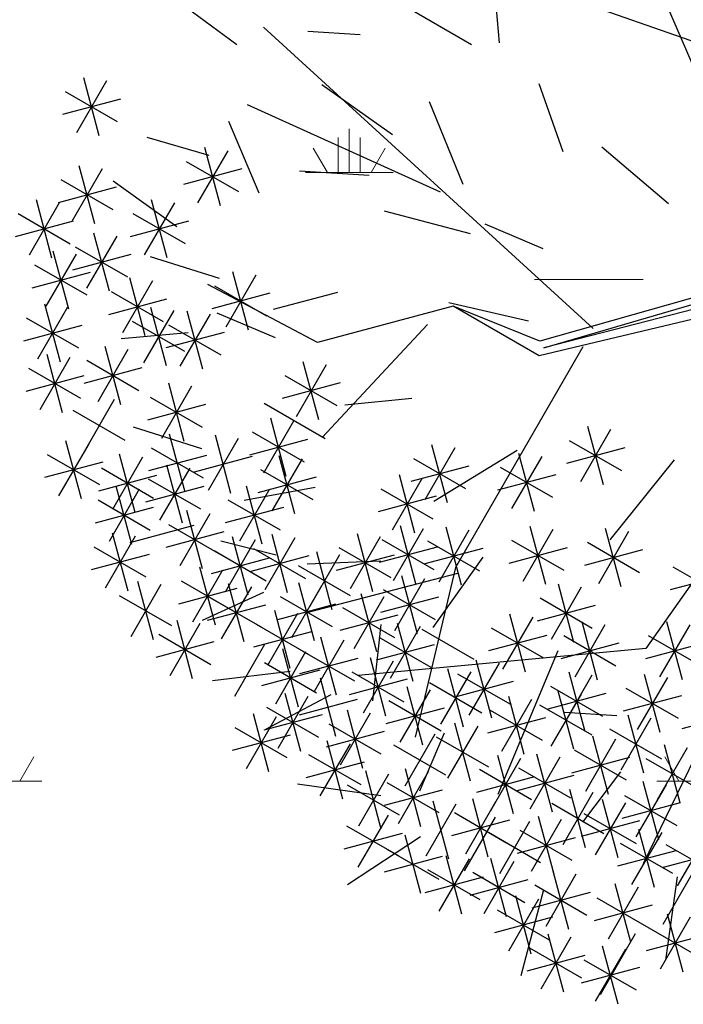
# Model space of a CAD drawing. Units: metres. Extents: x 3040 to 8123, y -31 to 24885.
# Drawn here: x 4088 to 4089, y 983 to 985 of the extents above; entities that cross this region are included whole.
import ezdxf

# ---------------------------------------------------------------- set-up
doc = ezdxf.new("R2010")
doc.units = ezdxf.units.M
doc.layers.add('TREE', color=203, linetype='Continuous')
doc.layers.add('VEJETACION', color=96, linetype='Continuous')

# ---------------------------------------------------------------- blocks, each defined once
blk = doc.blocks.new('tronco')
at = {"layer": 'VEJETACION', "color": 44}
for p, q in [((28.172, 5.437), (26.266, 14.087)), ((22.206, 6.332), (23.615, 13.789)), ((27.343, 9.414), (27.757, 13.59)), ((31.144, 10.037), (31.237, 12.496)), ((29.173, 8.066), (31.144, 10.037)), ((29.746, 8.32), (32.729, 9.016)), ((28.917, 6.232), (29.173, 8.066)), ((29.173, 6.094), (29.173, 8.066)), ((33.723, 5.338), (35.877, 7.525)), ((25.21, 2.622), (28.917, 6.232)), ((28.993, 6.093), (25.23, 2.51)), ((25.29, 2.329), (28.993, 6.093)), ((25.624, 2.338), (29.173, 6.094)), ((33.143, 1.36), (36.457, 6.034)), ((28.586, 5.437), (33.64, 5.437)), ((33.64, 5.437), (36.955, 4.443)), ((34.055, 2.852), (37.12, 2.454)), ((29.829, 1.062), (33.143, 1.36)), ((32.729, -0.429), (36.872, -0.728))]:
    blk.add_line(p, q, dxfattribs=at)
blk = doc.blocks.new('hojas3')
at = {"color": 250}
for p, q in [((-10.334, -1.448), (-10.334, -1.9904)), ((-9.0737, -1.448), (-9.0737, -1.9904)), ((-10.5258, -1.911), (-10.142, -1.5271)), ((-10.5258, -1.5274), (-10.1423, -1.911)), ((-9.2655, -1.911), (-8.8817, -1.5271)), ((-9.2655, -1.5274), (-8.882, -1.911)), ((-10.6052, -1.7192), (-10.0628, -1.7192)), ((-9.345, -1.7192), (-8.8025, -1.7192)), ((-14.5796, -1.8994), (-14.5796, -2.4419)), ((-14.7714, -2.3624), (-14.3876, -1.9786)), ((-14.7714, -1.9789), (-14.3879, -2.3624)), ((-10.1529, -2.0953), (-10.1529, -2.6378)), ((-14.8508, -2.1706), (-14.3084, -2.1706)), ((-10.3446, -2.5583), (-9.9608, -2.1745)), ((-10.3446, -2.1748), (-9.9611, -2.5583)), ((-9.4361, -2.155), (-9.4361, -2.6974)), ((-11.1138, -2.2913), (-11.1138, -2.8337)), ((-9.6279, -2.618), (-9.244, -2.2341)), ((-9.6279, -2.2344), (-9.2443, -2.618)), ((-11.3056, -2.7542), (-10.9218, -2.3704)), ((-11.3056, -2.3707), (-10.9221, -2.7542)), ((-10.4241, -2.3666), (-9.8817, -2.3666)), ((-14.1622, -2.419), (-14.1622, -2.9614)), ((-9.7073, -2.4262), (-9.1649, -2.4262)), ((-16.1499, -2.4985), (-15.7663, -2.882)), ((-14.3539, -2.882), (-13.9701, -2.4982)), ((-14.3539, -2.4985), (-13.9704, -2.882)), ((-11.385, -2.5625), (-10.8426, -2.5625)), ((-15.1783, -2.6149), (-15.1783, -3.1574)), ((-9.8535, -2.6149), (-9.8535, -3.1574)), ((-9.2549, -2.6149), (-9.2549, -3.1574)), ((-16.2293, -2.6902), (-15.6869, -2.6902)), ((-15.37, -3.0779), (-14.9862, -2.6941)), ((-15.37, -2.6944), (-14.9865, -3.0779)), ((-14.4334, -2.6902), (-13.891, -2.6902)), ((-13.4454, -2.7427), (-13.4454, -3.2851)), ((-12.0669, -2.6746), (-12.0669, -3.217)), ((-10.0453, -3.0779), (-9.6615, -2.6941)), ((-10.0453, -2.6944), (-9.6618, -3.0779)), ((-9.4467, -3.0779), (-9.0628, -2.6941)), ((-9.4467, -2.6944), (-9.0631, -3.0779)), ((-13.6371, -3.2057), (-13.2533, -2.8219)), ((-13.6371, -2.8221), (-13.2536, -3.2057)), ((-12.2587, -3.1375), (-11.8749, -2.7537)), ((-12.2587, -2.754), (-11.8752, -3.1375)), ((-10.9327, -2.8023), (-10.9327, -3.3448)), ((-10.334, -2.8023), (-10.334, -3.3448)), ((-15.4495, -2.8861), (-14.9071, -2.8861)), ((-11.1244, -3.2653), (-10.7406, -2.8815)), ((-11.1244, -2.8818), (-10.7409, -3.2653)), ((-10.5258, -3.2653), (-10.142, -2.8815)), ((-10.5258, -2.8818), (-10.1423, -3.2653)), ((-10.1248, -2.8861), (-9.5823, -2.8861)), ((-9.5261, -2.8861), (-8.9837, -2.8861)), ((-14.5796, -2.9386), (-14.5796, -3.481)), ((-13.7166, -3.0139), (-13.1742, -3.0139)), ((-12.3381, -2.9458), (-11.7957, -2.9458)), ((-10.6334, -2.9386), (-10.6334, -3.481)), ((-9.6172, -2.9386), (-9.6172, -3.481)), ((-16.0762, -3.0664), (-16.0762, -3.6088)), ((-14.7714, -3.4016), (-14.3876, -3.0178)), ((-14.7714, -3.018), (-14.3879, -3.4016)), ((-11.2039, -3.0735), (-10.6615, -3.0735)), ((-10.8251, -3.4016), (-10.4413, -3.0178)), ((-10.6052, -3.0735), (-10.0628, -3.0735)), ((-9.809, -3.4016), (-9.4252, -3.0178)), ((-9.809, -3.018), (-9.4255, -3.4016)), ((-16.268, -3.5294), (-15.8842, -3.1455)), ((-16.268, -3.1458), (-15.8845, -3.5294)), ((-13.3272, -3.126), (-13.3272, -3.6684)), ((-15.0601, -3.2623), (-15.0601, -3.8047)), ((-14.8508, -3.2098), (-14.3084, -3.2098)), ((-13.519, -3.589), (-13.1352, -3.2052)), ((-13.519, -3.2054), (-13.1354, -3.589)), ((-12.0669, -3.2623), (-12.0669, -3.8047)), ((-10.9046, -3.2098), (-10.3621, -3.2098)), ((-9.8885, -3.2098), (-9.346, -3.2098)), ((-16.3474, -3.3376), (-15.805, -3.3376)), ((-15.2519, -3.7253), (-14.8681, -3.3414)), ((-15.2519, -3.3417), (-14.8683, -3.7253)), ((-13.9259, -3.3219), (-13.9259, -3.8643)), ((-12.2587, -3.7253), (-11.8749, -3.3414)), ((-12.2587, -3.3417), (-11.8752, -3.7253)), ((-15.4146, -3.4497), (-15.4146, -3.9921)), ((-14.1176, -3.7849), (-13.7338, -3.4011)), ((-14.1176, -3.4014), (-13.7341, -3.7849)), ((-13.5984, -3.3972), (-13.056, -3.3972)), ((-11.1138, -3.4497), (-11.1138, -3.9921)), ((-10.4522, -3.4497), (-10.4522, -3.9921)), ((-9.7905, -3.3901), (-9.7905, -3.9325)), ((-16.8666, -3.5291), (-16.4831, -3.9127)), ((-15.6064, -3.9127), (-15.2225, -3.5288)), ((-15.6064, -3.5291), (-15.2228, -3.9127)), ((-15.3313, -3.5335), (-14.7889, -3.5335)), ((-13.5635, -3.5178), (-13.5635, -4.0603)), ((-12.3381, -3.5335), (-11.7957, -3.5335)), ((-12.3032, -3.5178), (-12.3032, -4.0603)), ((-11.3056, -3.9127), (-10.9218, -3.5288)), ((-11.3056, -3.5291), (-10.9221, -3.9127)), ((-10.644, -3.9127), (-10.2601, -3.5288)), ((-10.644, -3.5291), (-10.2604, -3.9127)), ((-9.9823, -3.853), (-9.5985, -3.4692)), ((-9.9823, -3.4695), (-9.5988, -3.853)), ((-16.1392, -3.5775), (-16.1392, -4.1199)), ((-14.1971, -3.5931), (-13.6546, -3.5931)), ((-13.7553, -3.9808), (-13.3715, -3.597)), ((-13.7553, -3.5973), (-13.3717, -3.9808)), ((-12.495, -3.9808), (-12.1112, -3.597)), ((-12.495, -3.5973), (-12.1115, -3.9808)), ((-16.331, -4.0404), (-15.9472, -3.6566)), ((-16.331, -3.6569), (-15.9475, -4.0404)), ((-15.6858, -3.7209), (-15.1434, -3.7209)), ((-14.8159, -3.7137), (-14.8159, -4.2562)), ((-11.9043, -4.1086), (-11.5204, -3.7247)), ((-11.9043, -3.725), (-11.5207, -4.1086)), ((-11.7125, -3.6456), (-11.7125, -4.188)), ((-11.385, -3.7209), (-10.8426, -3.7209)), ((-10.7234, -3.7209), (-10.181, -3.7209)), ((-10.0617, -3.6613), (-9.5193, -3.6613)), ((-15.0077, -4.1767), (-14.6239, -3.7929)), ((-15.0077, -3.7932), (-14.6242, -4.1767)), ((-13.8347, -3.789), (-13.2923, -3.789)), ((-13.2642, -3.7734), (-13.2642, -4.3158)), ((-12.5744, -3.789), (-12.032, -3.789)), ((-10.0347, -3.7734), (-10.0347, -4.3158)), ((-16.4105, -3.8487), (-15.868, -3.8487)), ((-15.5406, -3.9011), (-15.5406, -4.4436)), ((-13.7998, -3.9011), (-13.7998, -4.4436)), ((-13.456, -4.2364), (-13.0721, -3.8525)), ((-13.456, -3.8528), (-13.0724, -4.2364)), ((-12.1851, -3.9011), (-12.1851, -4.4436)), ((-10.5703, -3.9011), (-10.5703, -4.4436)), ((-10.2265, -4.2364), (-9.8427, -3.8525)), ((-10.2265, -3.8528), (-9.8429, -4.2364)), ((-16.1944, -3.9693), (-16.1944, -4.5117)), ((-15.7324, -4.3641), (-15.3485, -3.9803)), ((-15.7324, -3.9806), (-15.3488, -4.3641)), ((-15.0872, -3.985), (-14.5447, -3.985)), ((-13.9916, -4.3641), (-13.6078, -3.9803)), ((-13.9916, -3.9806), (-13.6081, -4.3641)), ((-12.3769, -4.3641), (-11.993, -3.9803)), ((-12.3769, -3.9806), (-11.9933, -4.3641)), ((-11.5419, -4.3045), (-11.1581, -3.9207)), ((-11.5419, -3.9209), (-11.1584, -4.3045)), ((-16.6119, -4.0374), (-16.6119, -4.5798)), ((-16.3862, -4.4323), (-16.0023, -4.0484)), ((-13.5354, -4.0446), (-12.993, -4.0446)), ((-10.3059, -4.0446), (-9.7635, -4.0446)), ((-16.8036, -4.5004), (-16.4198, -4.1166)), ((-15.5406, -4.097), (-15.5406, -4.6395)), ((-13.0279, -4.097), (-13.0279, -4.6395)), ((-12.6026, -4.1652), (-12.6026, -4.7076)), ((-11.6214, -4.1127), (-11.0789, -4.1127)), ((-11.4683, -4.097), (-11.4683, -4.6395)), ((-16.4656, -4.2405), (-15.9232, -4.2405)), ((-15.8118, -4.1723), (-15.2694, -4.1723)), ((-15.7324, -4.56), (-15.3485, -4.1762)), ((-14.7608, -4.2248), (-14.7608, -4.7672)), ((-14.071, -4.1723), (-13.5286, -4.1723)), ((-13.5635, -4.2248), (-13.5635, -4.7672)), ((-13.2197, -4.56), (-12.8358, -4.1762)), ((-12.7943, -4.6282), (-12.4105, -4.2443)), ((-12.7943, -4.2446), (-12.4108, -4.6282)), ((-12.4563, -4.1723), (-11.9139, -4.1723)), ((-11.6601, -4.56), (-11.2762, -4.1762)), ((-11.6601, -4.1765), (-11.2765, -4.56)), ((-11.0508, -4.2248), (-11.0508, -4.7672)), ((-10.8415, -4.1723), (-10.2991, -4.1723)), ((-16.8831, -4.3086), (-16.3406, -4.3086)), ((-16.0132, -4.293), (-16.0132, -4.8354)), ((-14.9526, -4.6878), (-14.5687, -4.304)), ((-14.9526, -4.3042), (-14.569, -4.6878)), ((-14.5515, -4.3086), (-14.0091, -4.3086)), ((-13.981, -4.293), (-13.981, -4.8354)), ((-13.7553, -4.6878), (-13.3715, -4.304)), ((-13.7553, -4.3042), (-13.3717, -4.6878)), ((-11.2426, -4.6878), (-10.8588, -4.304)), ((-11.2426, -4.3042), (-10.859, -4.6878)), ((-16.6119, -4.4207), (-16.6119, -4.9631)), ((-16.205, -4.7559), (-15.8212, -4.3721)), ((-16.205, -4.3724), (-15.8214, -4.7559)), ((-15.8118, -4.3683), (-15.2694, -4.3683)), ((-15.1783, -4.3611), (-15.1783, -4.9035)), ((-14.5796, -4.4207), (-14.5796, -4.9631)), ((-14.1728, -4.7559), (-13.7889, -4.3721)), ((-14.1728, -4.3724), (-13.7892, -4.7559)), ((-13.2991, -4.3683), (-12.7567, -4.3683)), ((-13.0279, -4.4207), (-13.0279, -4.9631)), ((-12.8738, -4.4364), (-12.3313, -4.4364)), ((-12.3032, -4.3611), (-12.3032, -4.9035)), ((-11.8306, -4.3611), (-11.8306, -4.9035)), ((-11.7395, -4.3683), (-11.1971, -4.3683)), ((-10.5703, -4.3611), (-10.5703, -4.9035)), ((-16.8036, -4.8837), (-16.4198, -4.4999)), ((-16.8036, -4.5002), (-16.4201, -4.8837)), ((-15.37, -4.8241), (-14.9862, -4.4403)), ((-15.37, -4.4405), (-14.9865, -4.8241)), ((-15.032, -4.496), (-14.4896, -4.496)), ((-14.7714, -4.8837), (-14.3876, -4.4999)), ((-13.8347, -4.496), (-13.2923, -4.496)), ((-13.2197, -4.8837), (-12.8358, -4.4999)), ((-13.2197, -4.5002), (-12.8361, -4.8837)), ((-12.495, -4.8241), (-12.1112, -4.4403)), ((-12.495, -4.4405), (-12.1115, -4.8241)), ((-12.0224, -4.8241), (-11.6386, -4.4403)), ((-12.0224, -4.4405), (-11.6388, -4.8241)), ((-11.322, -4.496), (-10.7796, -4.496)), ((-11.169, -4.4889), (-11.169, -5.0313)), ((-10.7621, -4.8241), (-10.3783, -4.4403)), ((-10.7621, -4.4405), (-10.3786, -4.8241)), ((-16.2844, -4.5642), (-15.742, -4.5642)), ((-14.2522, -4.5642), (-13.7098, -4.5642)), ((-11.3608, -4.9519), (-10.9769, -4.568)), ((-11.3608, -4.5683), (-10.9772, -4.9519)), ((-17.3471, -4.6961), (-16.9636, -5.0796)), ((-17.1554, -4.6166), (-17.1554, -5.1591)), ((-16.8831, -4.6919), (-16.3406, -4.6919)), ((-15.6588, -4.6848), (-15.6588, -5.2272)), ((-15.4495, -4.6323), (-14.9071, -4.6323)), ((-14.8508, -4.6919), (-14.3084, -4.6919)), ((-13.9259, -4.6848), (-13.9259, -5.2272)), ((-13.2991, -4.6919), (-12.7567, -4.6919)), ((-12.5744, -4.6323), (-12.032, -4.6323)), ((-12.1018, -4.6323), (-11.5594, -4.6323)), ((-10.8415, -4.6323), (-10.2991, -4.6323)), ((-16.3755, -4.7444), (-16.3755, -5.2868)), ((-15.8505, -5.1478), (-15.4667, -4.7639)), ((-15.8505, -4.7642), (-15.467, -5.1478)), ((-14.3433, -4.7444), (-14.3433, -5.2868)), ((-14.1176, -5.1478), (-13.7338, -4.7639)), ((-14.1176, -4.7642), (-13.7341, -5.1478)), ((-13.4454, -4.7444), (-13.4454, -5.2868)), ((-12.9649, -4.7444), (-12.9649, -5.2868)), ((-12.4844, -4.7444), (-12.4844, -5.2868)), ((-12.1851, -4.7444), (-12.1851, -5.2868)), ((-11.4402, -4.7601), (-10.8978, -4.7601)), ((-16.793, -4.8125), (-16.793, -5.355)), ((-16.5673, -5.2074), (-16.1835, -4.8236)), ((-16.5673, -4.8238), (-16.1838, -5.2074)), ((-16.0762, -4.8125), (-16.0762, -5.355)), ((-15.3594, -4.8722), (-15.3594, -5.4146)), ((-14.879, -4.8125), (-14.879, -5.355)), ((-14.5351, -5.2074), (-14.1513, -4.8236)), ((-14.5351, -4.8238), (-14.1516, -5.2074)), ((-13.6371, -5.2074), (-13.2533, -4.8236)), ((-13.6371, -4.8238), (-13.2536, -5.2074)), ((-13.1567, -5.2074), (-12.7728, -4.8236)), ((-13.1567, -4.8238), (-12.7731, -5.2074)), ((-12.6762, -5.2074), (-12.2923, -4.8236)), ((-12.6762, -4.8238), (-12.2926, -5.2074)), ((-12.3769, -5.2074), (-11.993, -4.8236)), ((-12.3769, -4.8238), (-11.9933, -5.2074)), ((-11.3501, -4.8722), (-11.3501, -5.4146)), ((-17.4266, -4.8878), (-16.8841, -4.8878)), ((-16.9848, -5.2755), (-16.601, -4.8917)), ((-16.9848, -4.892), (-16.6012, -5.2755)), ((-16.268, -5.2755), (-15.8842, -4.8917)), ((-15.93, -4.956), (-15.3875, -4.956)), ((-15.5512, -5.3352), (-15.1674, -4.9513)), ((-15.5512, -4.9516), (-15.1677, -5.3352)), ((-15.0707, -5.2755), (-14.6869, -4.8917)), ((-14.1971, -4.956), (-13.6546, -4.956)), ((-11.5419, -5.3352), (-11.1581, -4.9513)), ((-11.5419, -4.9516), (-11.1584, -5.3352)), ((-17.2168, -4.9834), (-17.2168, -5.5258)), ((-16.6468, -5.0156), (-16.1043, -5.0156)), ((-14.6145, -5.0156), (-14.0721, -5.0156)), ((-13.7166, -5.0156), (-13.1742, -5.0156)), ((-13.2361, -5.0156), (-12.6937, -5.0156)), ((-13.2012, -5.0085), (-13.2012, -5.5509)), ((-12.7556, -5.0156), (-12.2132, -5.0156)), ((-12.4563, -5.0156), (-11.9139, -5.0156)), ((-17.0642, -5.0838), (-16.5218, -5.0838)), ((-16.3474, -5.0838), (-15.805, -5.0838)), ((-15.6307, -5.1434), (-15.0882, -5.1434)), ((-15.1502, -5.0838), (-14.6077, -5.0838)), ((-14.5796, -5.0681), (-14.5796, -5.6105)), ((-13.393, -5.4714), (-13.0091, -5.0876)), ((-13.393, -5.0879), (-13.0094, -5.4714)), ((-12.8467, -5.1362), (-12.8467, -5.6787)), ((-11.7676, -5.1362), (-11.7676, -5.6787)), ((-11.6214, -5.1434), (-11.0789, -5.1434)), ((-15.9511, -5.1642), (-15.9511, -5.7066)), ((-13.981, -5.1959), (-13.981, -5.7383)), ((-13.8183, -5.5311), (-13.4345, -5.1472)), ((-13.8183, -5.1475), (-13.4348, -5.5311)), ((-11.9594, -5.5992), (-11.5756, -5.2154)), ((-16.1429, -5.6272), (-15.7591, -5.2433)), ((-16.1429, -5.2436), (-15.7594, -5.6272)), ((-15.7139, -5.3236), (-15.7139, -5.866)), ((-15.3594, -5.3236), (-15.3594, -5.866)), ((-14.1728, -5.6588), (-13.7889, -5.275)), ((-14.1728, -5.2753), (-13.7892, -5.6588)), ((-13.4724, -5.2797), (-12.93, -5.2797)), ((-12.2481, -5.264), (-12.2481, -5.8064)), ((-17.3976, -5.345), (-17.3976, -5.8874)), ((-16.8552, -5.345), (-16.8552, -5.8874)), ((-15.5512, -5.7866), (-15.1674, -5.4028)), ((-15.5512, -5.4031), (-15.1677, -5.7866)), ((-14.8508, -5.3393), (-14.3084, -5.3393)), ((-14.6978, -5.3918), (-14.6978, -5.9342)), ((-13.4198, -5.345), (-13.4198, -5.8874)), ((-12.4399, -5.727), (-12.056, -5.3431)), ((-12.4399, -5.3434), (-12.0563, -5.727)), ((-12.0388, -5.4074), (-11.4964, -5.4074)), ((-17.5894, -5.808), (-17.2056, -5.4242)), ((-17.5894, -5.4244), (-17.2058, -5.808)), ((-17.047, -5.808), (-16.6631, -5.4242)), ((-17.047, -5.4244), (-16.6634, -5.808)), ((-16.2224, -5.4354), (-15.6799, -5.4354)), ((-14.8896, -5.8548), (-14.5057, -5.4709)), ((-14.8896, -5.4712), (-14.506, -5.8548)), ((-14.2522, -5.4671), (-13.7098, -5.4671)), ((-13.6116, -5.808), (-13.2278, -5.4242)), ((-13.6116, -5.4244), (-13.228, -5.808)), ((-16.3128, -5.5258), (-16.3128, -6.0682)), ((-15.0601, -5.5195), (-15.0601, -6.062)), ((-14.3985, -5.5877), (-14.3985, -6.1301)), ((-13.9622, -5.5258), (-13.9622, -6.0682)), ((-12.5193, -5.5352), (-11.9769, -5.5352)), ((-17.6688, -5.6162), (-17.1264, -5.6162)), ((-17.1264, -5.6162), (-16.584, -5.6162)), ((-16.5045, -5.9888), (-16.1207, -5.605)), ((-16.5045, -5.6052), (-16.121, -5.9888)), ((-15.9851, -5.5948), (-15.4427, -5.5948)), ((-15.6307, -5.5948), (-15.0882, -5.5948)), ((-15.2519, -5.9825), (-14.8681, -5.5987)), ((-14.969, -5.663), (-14.4266, -5.663)), ((-14.5902, -6.0507), (-14.2064, -5.6668)), ((-14.154, -5.9888), (-13.7702, -5.605)), ((-14.154, -5.6052), (-13.7705, -5.9888)), ((-13.691, -5.6162), (-13.1486, -5.6162)), ((-13.2642, -5.6473), (-13.2642, -6.1897)), ((-15.7703, -5.7066), (-15.7703, -6.249)), ((-13.456, -6.1103), (-13.0721, -5.7265)), ((-13.456, -5.7267), (-13.0724, -6.1103)), ((-16.584, -5.797), (-16.0415, -5.797)), ((-15.9621, -6.1696), (-15.5783, -5.7858)), ((-15.9621, -5.7861), (-15.5786, -6.1696)), ((-14.2335, -5.797), (-13.691, -5.797)), ((-17.036, -5.8874), (-17.036, -6.4299)), ((-16.132, -5.8874), (-16.132, -6.4299)), ((-15.4087, -5.8874), (-15.4087, -6.4299)), ((-14.6697, -5.8589), (-14.1273, -5.8589)), ((-14.5796, -5.9114), (-14.5796, -6.4538)), ((-13.5354, -5.9185), (-12.993, -5.9185)), ((-17.2278, -6.3504), (-16.8439, -5.9666)), ((-17.2278, -5.9669), (-16.8442, -6.3504)), ((-16.3237, -6.3504), (-15.9399, -5.9666)), ((-16.3237, -5.9669), (-15.9402, -6.3504)), ((-16.0415, -5.9778), (-15.4991, -5.9778)), ((-15.6005, -6.3504), (-15.2167, -5.9666)), ((-15.6005, -5.9669), (-15.2169, -6.3504)), ((-15.1889, -6.3743), (-14.805, -5.9905)), ((-15.1889, -5.9908), (-14.8053, -6.3743)), ((-14.7714, -5.9908), (-14.3879, -6.3743)), ((-16.7485, -6.5021), (-16.3647, -6.1183)), ((-16.7485, -6.1186), (-16.3649, -6.5021)), ((-16.5567, -6.0391), (-16.5567, -6.5815)), ((-17.3072, -6.1586), (-16.7648, -6.1586)), ((-16.4032, -6.1586), (-15.8607, -6.1586)), ((-15.6799, -6.1586), (-15.1375, -6.1586)), ((-15.2683, -6.1826), (-14.7259, -6.1826)), ((-14.8508, -6.1826), (-14.3084, -6.1826)), ((-16.8279, -6.3103), (-16.2855, -6.3103))]:
    blk.add_line(p, q, dxfattribs=at)

msp = doc.modelspace()

# ---------------------------------------------------------------- linework, layer by layer
at = {"color": 252, "linetype": 'Continuous', "lineweight": 0, "true_color": 0x939598}
for p, q in [((4088.6016043, 984.4720989), (4088.6016043, 984.5345989)), ((4088.5859793, 984.4720989), (4088.5859793, 984.5220989)), ((4088.6172293, 984.4720989), (4088.6172293, 984.5220989)), ((4088.5703544, 984.472099), (4088.5503544, 984.5067401)), ((4088.6328545, 984.4720989), (4088.6528545, 984.5067399)), ((4088.5391043, 984.4720989), (4088.6641043, 984.4720989)), ((4088.1328545, 983.6060735), (4088.1528545, 983.6407145)), ((4089.0703544, 983.6060736), (4089.0503544, 983.6407147)), ((4088.0391043, 983.6060735), (4088.1641043, 983.6060735)), ((4089.0391043, 983.6060735), (4089.1641043, 983.6060735))]:
    msp.add_line(p, q, dxfattribs=at)
at = {"layer": 'TREE'}
for p, q in [((4088.8154283, 984.656645), (4088.8034991, 984.7919401)), ((4088.4415128, 984.6541014), (4088.3603374, 984.7137607)), ((4088.7755901, 984.6540791), (4088.6697014, 984.7152237)), ((4089.0968689, 984.6097509), (4089.0529645, 984.7118137)), ((4088.6170647, 984.668352), (4088.5425081, 984.6730488)), ((4088.9059658, 984.5015282), (4088.8718905, 984.5984712)), ((4088.6632955, 984.5260347), (4088.5625264, 984.5970081)), ((4088.7636476, 984.4553021), (4088.7159322, 984.5729065)), ((4088.4734602, 984.4427656), (4088.4302135, 984.5450045)), ((4088.40229, 984.4966474), (4088.3140933, 984.5220058)), ((4089.0557445, 984.4278248), (4088.9609288, 984.5081455)), ((4088.6298355, 984.4680896), (4088.5305656, 984.4742718)), ((4088.3562722, 984.3948133), (4088.2655084, 984.4600093)), ((4088.7740776, 984.3847981), (4088.6515792, 984.4171785)), ((4088.8776399, 984.3639079), (4088.7949797, 984.3988543)), ((4088.4167862, 984.3215147), (4088.3190011, 984.3524098)), ((4089.0197318, 984.3202132), (4088.8648414, 984.3196021)), ((4088.5848999, 984.3017051), (4088.493493, 984.2772209)), ((4088.8563353, 984.2605884), (4088.7431846, 984.2870153)), ((4088.4964769, 984.2371426), (4088.4138167, 984.2720891)), ((4088.3722531, 984.2443934), (4088.2770351, 984.2354509)), ((4088.6905624, 984.1506396), (4088.5951036, 984.1412803)), ((4088.5674209, 984.09334), (4088.4807089, 984.1434112)), ((4088.3918689, 984.0790895), (4088.2945007, 984.1097439)), ((4088.840341, 984.0769362), (4088.7216682, 984.0042711)), ((4089.0638347, 984.0635031), (4088.9724421, 983.949515)), ((4088.5531376, 984.0243214), (4088.4521423, 984.005374)), ((4088.3805696, 983.9699926), (4088.2891626, 983.9455084)), ((4088.4975314, 983.928024), (4088.418923, 983.9478457)), ((4088.7915298, 983.9250189), (4088.7203819, 983.8249109)), ((4088.6464684, 983.9192879), (4088.5418382, 983.9152245)), ((4088.479437, 983.8745471), (4088.3924987, 983.8346974)), ((4088.6462422, 983.829367), (4088.6345259, 983.7205109)), ((4088.5175641, 983.7624794), (4088.4069805, 983.7490687)), ((4088.5755111, 983.7290183), (4088.4826194, 983.6798214)), ((4088.9820027, 983.6994101), (4088.9078629, 983.7038663)), ((4088.7363628, 983.674491), (4088.7014181, 983.591833)), ((4088.9875537, 983.6194942), (4088.9334322, 983.5479097)), ((4088.646455, 983.5852157), (4088.5277678, 983.6020546)), ((4088.8092084, 983.5551605), (4088.764916, 983.4784561)), ((4088.7029173, 983.5270419), (4088.5989525, 983.4586688)), ((4089.068086, 983.4701549), (4089.05125, 983.3514699)), ((4088.877826, 983.4516123), (4088.8454483, 983.3291167)), ((4089.008428, 983.3889823), (4088.9583583, 983.302273))]:
    msp.add_line(p, q, dxfattribs=at)

# ---------------------------------------------------------------- block references
at = {"layer": 'TREE', "color": 250}
for name, p, xscale, yscale, zscale, rotation in [('hojas3', (4087.129968, 985.5171799), -0.1578845649423751, 0.1578845649423751, 0.1578845649423751, 329.9960404750312), ('tronco', (4090.2971686, 985.8054237), -0.0717447225474024, 0.0717447225474024, 0.07174472254740241, 59.99604047503117)]:
    msp.add_blockref(name, p, dxfattribs=dict(at, xscale=xscale, yscale=yscale, zscale=zscale, rotation=rotation))

doc.saveas('drawing.dxf')
